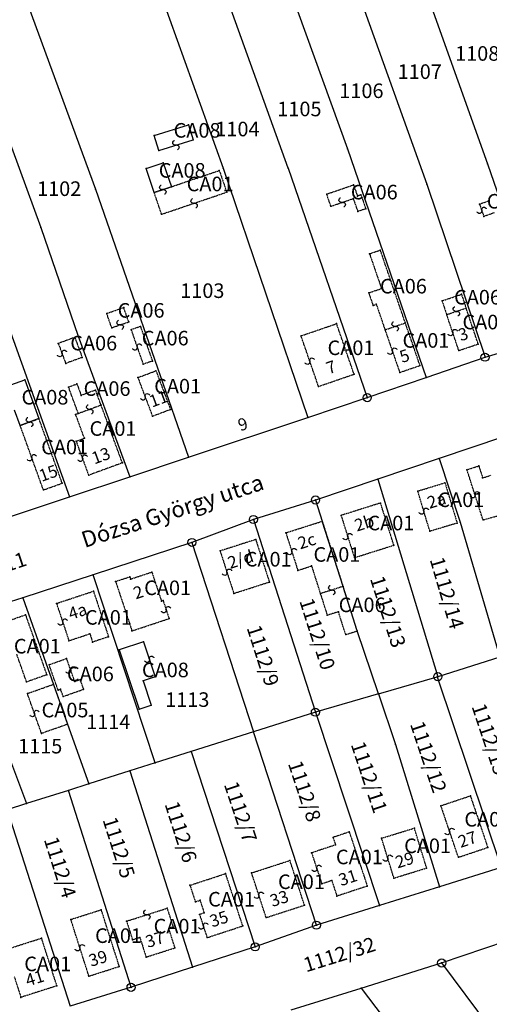
# Model space of a CAD drawing. Extents: x 596999 to 600011, y 195998 to 198002.
# Drawn here: x 597454 to 597570, y 197405 to 197649 of the extents above; entities that cross this region are included whole.
import ezdxf

# ---------------------------------------------------------------- set-up
doc = ezdxf.new("R2010")
doc.units = 0
doc.header["$MEASUREMENT"] = 0
for name, pattern in [('ITR-1-0.20 mm', [0]), ('ITR-10-0.18 mm', [0]), ('ITR-11-0.18 mm', [0]), ('ITR-30-0.18 mm', [3.33556e-28, 0, 3.33556e-28]), ('ITR-31-0.18 mm', [3.33575e-28, 0, 3.33575e-28]), ('ITR-35-0.18 mm', [3.33591e-28, 0, 3.33591e-28]), ('ITR-43-0.12 mm', [0]), ('ITR-79-0.12 mm', [0]), ('ITR-9-0.18 mm', [0]), ('ITR-94-0.18 mm', [0]), ('ITR-96-0.12 mm', [0])]:
    doc.linetypes.add(name, pattern=pattern)
doc.layers.get('0').update_dxf_attribs({"color": 1})
for name, color, linetype in [('ITR-10-FRL_HATÁR', 90, 'ITR-10-0.18 mm'), ('ITR-11-HRSZ', 90, 'ITR-11-0.18 mm'), ('ITR-30-LAKóÉPÜLET', 142, 'ITR-30-0.18 mm'), ('ITR-31-GAZD_ÉPÜLET', 74, 'ITR-31-0.18 mm'), ('ITR-35-HÁZSZÁM', 142, 'ITR-35-0.18 mm'), ('ITR-43-UTCANÉV', 10, 'ITR-43-0.12 mm'), ('ITR-79-KAPCSOLóJEL', 7, 'ITR-79-0.12 mm'), ('ITR-9-TÖMBHATÁR', 210, 'ITR-9-0.18 mm'), ('ITR-94-REND.LEN_ÉP', 10, 'ITR-94-0.18 mm'), ('ITR-96-GEOKOD', 174, 'ITR-96-0.12 mm'), ('Pont', 1, 'ITR-1-0.20 mm')]:
    doc.layers.add(name, color=color, linetype=linetype)
doc.styles.add('ITR-16-1.80mm dőlt', font='Arial CE', dxfattribs={"width": 2, "oblique": 15, "height": 4})
doc.styles.add('ITR-30-1.50mm álló', font='Arial CE', dxfattribs={"height": 3})
doc.styles.add('ITR-37-2.00mm dőlt', font='Arial CE', dxfattribs={"width": 2, "oblique": 15, "height": 4})
doc.styles.add('ITR-61-1.80mm álló', font='Arial CE', dxfattribs={"width": 2, "height": 4})

# ---------------------------------------------------------------- blocks, each defined once
blk = doc.blocks.new('DAT_2000.FNT-30')
at = {"linetype": 'Continuous'}
for radius in [0.5, 0.05, 0]:
    blk.add_circle((0, 0), radius, dxfattribs=at)
blk = doc.blocks.new('DAT_2000.FNT-39')
at = {"linetype": 'Continuous'}
for p, q in [((-0.3, 0.35), (-0.25, 0.45)), ((-0.3, 0.25), (-0.3, 0.35)), ((-0.25, 0.15), (-0.3, 0.25)), ((-0.25, 0.45), (-0.15, 0.55)), ((-0.15, 0.05), (-0.25, 0.15)), ((-0.15, 0.55), (-0.05, 0.6)), ((-0.05, 0), (-0.15, 0.05)), ((-0.05, 0.6), (0, 0.6)), ((0, 0), (-0.05, 0)), ((0, 0), (0.05, 0)), ((0.05, 0), (0.15, -0.05)), ((0.05, -0.6), (0, -0.6)), ((0.15, -0.55), (0.05, -0.6)), ((0.15, -0.05), (0.25, -0.15)), ((0.25, -0.45), (0.15, -0.55)), ((0.25, -0.15), (0.3, -0.25)), ((0.3, -0.35), (0.25, -0.45)), ((0.3, -0.25), (0.3, -0.35))]:
    blk.add_line(p, q, dxfattribs=at)

msp = doc.modelspace()

# ---------------------------------------------------------------- linework, layer by layer
at = {"layer": 'ITR-10-FRL_HATÁR', "color": 90, "linetype": 'ITR-10-0.18 mm'}
for p, q in [((597479.09, 197682.99), (597504.59, 197612.02)), ((597448.87, 197673), (597473.07, 197606.84)), ((597433.76, 197668.05), (597459.58, 197597.36)), ((597552.14, 197662.85), (597569.83, 197613.08)), ((597537.71, 197655.86), (597554.84, 197608.09)), ((597520.61, 197612.01), (597506.18, 197652.34)), ((597522.91, 197650.92), (597535.29, 197616.78)), ((597535.29, 197616.78), (597554.67, 197560.32)), ((597504.59, 197612.02), (597525.46, 197550.44)), ((597520.61, 197612.01), (597540.15, 197555.34)), ((597569.83, 197613.08), (597584.63, 197569.99)), ((597473.07, 197606.84), (597496.07, 197540.64)), ((597554.84, 197608.09), (597569.22, 197565.32)), ((597442.97, 197596.86), (597466.67, 197530.84)), ((597459.58, 197597.36), (597468.78, 197570.53)), ((597468.78, 197570.53), (597481.55, 197535.8)), ((597569.22, 197565.32), (597584.63, 197569.99)), ((597554.67, 197560.32), (597569.22, 197565.32)), ((597540.15, 197555.34), (597554.67, 197560.32)), ((597525.46, 197550.44), (597540.15, 197555.34)), ((597496.07, 197540.64), (597525.46, 197550.44)), ((597573.8, 197545.64), (597557.91, 197540.3)), ((597481.55, 197535.8), (597496.07, 197540.64)), ((597557.91, 197540.3), (597542.76, 197535.21)), ((597557.91, 197540.3), (597563.09, 197524.6)), ((597466.67, 197530.84), (597481.55, 197535.8)), ((597542.76, 197535.21), (597527.37, 197530.05)), ((597542.76, 197535.21), (597557.57, 197486.4)), ((597452.35, 197526.07), (597466.67, 197530.84)), ((597527.37, 197530.05), (597512.06, 197525.24)), ((597527.37, 197530.05), (597529.04, 197524.81)), ((597512.06, 197525.24), (597496.88, 197519.57)), ((597512.06, 197525.24), (597527.35, 197477.62)), ((597534.17, 197508.69), (597529.04, 197524.81)), ((597563.09, 197524.6), (597572.87, 197491.2)), ((597496.88, 197519.57), (597472.48, 197511.59)), ((597496.88, 197519.57), (597512.08, 197472.78)), ((597472.48, 197511.59), (597455.13, 197505.92)), ((597487.85, 197465.12), (597472.48, 197511.59)), ((597537.67, 197497.71), (597534.17, 197508.69)), ((597455.13, 197505.92), (597438.91, 197500.61)), ((597455.13, 197505.92), (597462.7, 197484.51)), ((597438.91, 197500.61), (597456.05, 197455.04)), ((597542.9, 197482.14), (597537.67, 197497.71)), ((597572.87, 197491.2), (597557.57, 197486.4)), ((597542.9, 197482.14), (597557.37, 197486.34)), ((597557.57, 197486.4), (597557.37, 197486.34)), ((597557.37, 197486.34), (597573.21, 197439.26)), ((597462.7, 197484.51), (597466.19, 197474.65)), ((597542.9, 197482.14), (597527.35, 197477.62)), ((597542.9, 197482.14), (597547.09, 197469.68)), ((597527.35, 197477.62), (597512.08, 197472.78)), ((597527.35, 197477.62), (597543.2, 197429.88)), ((597466.19, 197474.65), (597471.4, 197459.9)), ((597512.08, 197472.78), (597496.67, 197467.91)), ((597527.6, 197425.01), (597512.08, 197472.78)), ((597496.67, 197467.91), (597487.85, 197465.12)), ((597496.67, 197467.91), (597512.49, 197419.65)), ((597547.09, 197469.68), (597557.95, 197434.49)), ((597481.58, 197463.13), (597471.4, 197459.9)), ((597487.85, 197465.12), (597481.58, 197463.13)), ((597481.58, 197463.13), (597497.03, 197414.61)), ((597466.42, 197458.32), (597456.05, 197455.04)), ((597471.4, 197459.9), (597466.42, 197458.32)), ((597481.86, 197409.66), (597466.42, 197458.32)), ((597456.05, 197455.04), (597451.25, 197453.52)), ((597451.25, 197453.52), (597466.8, 197405.01)), ((597573.21, 197439.26), (597557.95, 197434.49)), ((597557.95, 197434.49), (597543.2, 197429.88)), ((597543.2, 197429.88), (597527.6, 197425.01)), ((597527.6, 197425.01), (597512.49, 197419.65)), ((597512.49, 197419.65), (597497.03, 197414.61)), ((597558.51, 197415.67), (597574.48, 197421.16)), ((597497.03, 197414.61), (597481.86, 197409.66)), ((597538.62, 197409.47), (597558.51, 197415.67)), ((597558.51, 197415.67), (597572.47, 197397)), ((597481.86, 197409.66), (597466.8, 197405.01)), ((597521.34, 197404.08), (597538.62, 197409.47)), ((597538.62, 197409.47), (597571.12, 197367.05))]:
    msp.add_line(p, q, dxfattribs=at)
at = {"layer": 'ITR-30-LAKóÉPÜLET', "color": 142, "linetype": 'ITR-30-0.18 mm'}
for p, q in [((597491.82, 197607.45), (597503.64, 197611.46)), ((597503.64, 197611.46), (597505.46, 197606.1)), ((597487.57, 197606.01), (597491.82, 197607.45)), ((597489.39, 197600.65), (597487.57, 197606.01)), ((597489.39, 197600.65), (597505.46, 197606.1)), ((597559.75, 197575.86), (597564.54, 197577.47)), ((597567.53, 197568.59), (597564.54, 197577.47)), ((597562.74, 197566.98), (597559.75, 197575.86)), ((597523.81, 197570.6), (597532.58, 197573.62)), ((597536.89, 197561.13), (597532.58, 197573.62)), ((597544.54, 197572.09), (597549.54, 197573.81)), ((597553.16, 197563.28), (597549.54, 197573.81)), ((597528.12, 197558.11), (597523.81, 197570.6)), ((597544.54, 197572.09), (597548.16, 197561.56)), ((597562.74, 197566.98), (597567.53, 197568.59)), ((597548.16, 197561.56), (597553.16, 197563.28)), ((597483.55, 197560.3), (597488.01, 197561.97)), ((597483.55, 197560.3), (597487.13, 197550.77)), ((597488.01, 197561.97), (597491.59, 197552.44)), ((597528.12, 197558.11), (597536.89, 197561.13)), ((597474.47, 197553.47), (597468.84, 197551.4)), ((597479.71, 197539.23), (597474.47, 197553.47)), ((597468.84, 197551.4), (597468.19, 197551.16)), ((597470.34, 197545.31), (597468.19, 197551.16)), ((597487.13, 197550.77), (597491.59, 197552.44)), ((597454.49, 197548.48), (597459.13, 197550.15)), ((597460.22, 197532.53), (597454.49, 197548.48)), ((597464.86, 197534.2), (597459.13, 197550.15)), ((597468.35, 197544.58), (597470.34, 197545.31)), ((597471.44, 197536.19), (597468.35, 197544.58)), ((597479.71, 197539.23), (597471.44, 197536.19)), ((597564.75, 197537.54), (597567.68, 197538.48)), ((597567.68, 197538.48), (597568.63, 197535.51)), ((597568.72, 197525.14), (597564.75, 197537.54)), ((597568.63, 197535.51), (597570.68, 197536.17)), ((597460.22, 197532.53), (597464.86, 197534.2)), ((597552.61, 197532.27), (597559.33, 197534.3)), ((597559.33, 197534.3), (597562.33, 197524.35)), ((597555.61, 197522.32), (597552.61, 197532.27)), ((597543.43, 197529.31), (597533.69, 197526.24)), ((597546.71, 197518.88), (597543.43, 197529.31)), ((597533.69, 197526.24), (597536.97, 197515.81)), ((597568.72, 197525.14), (597577.68, 197527.65)), ((597520.06, 197521.95), (597529.04, 197524.81)), ((597529.04, 197524.81), (597534.17, 197508.69)), ((597562.33, 197524.35), (597555.61, 197522.32)), ((597520.06, 197521.95), (597523.01, 197512.67)), ((597512.62, 197520.28), (597503.84, 197517.46)), ((597512.62, 197520.28), (597515.99, 197509.79)), ((597536.97, 197515.81), (597546.71, 197518.88)), ((597503.84, 197517.46), (597507.21, 197506.97)), ((597481.75, 197510.52), (597486.99, 197512.25)), ((597486.99, 197512.25), (597489.37, 197505.06)), ((597523.01, 197512.67), (597526.4, 197513.75)), ((597526.4, 197513.75), (597528.58, 197506.91)), ((597478.05, 197509.93), (597481.56, 197511.09)), ((597478.05, 197509.93), (597482.09, 197497.72)), ((597481.56, 197511.09), (597481.75, 197510.52)), ((597507.21, 197506.97), (597515.99, 197509.79)), ((597463.47, 197504.51), (597472.58, 197507.52)), ((597472.58, 197507.52), (597476.31, 197496.25)), ((597534.17, 197508.69), (597528.58, 197506.91)), ((597463.47, 197504.51), (597466.52, 197495.29)), ((597489.78, 197505.19), (597489.37, 197505.06)), ((597489.78, 197505.19), (597491.24, 197500.75)), ((597444.13, 197497.57), (597455.8, 197501.69)), ((597455.8, 197501.69), (597461.05, 197486.86)), ((597482.09, 197497.72), (597491.24, 197500.75)), ((597466.52, 197495.29), (597471.69, 197497)), ((597471.69, 197497), (597472.37, 197494.95)), ((597476.31, 197496.25), (597472.37, 197494.95)), ((597456.07, 197485.1), (597453.64, 197491.98)), ((597461.05, 197486.86), (597456.07, 197485.1)), ((597558.33, 197454.53), (597565.59, 197456.96)), ((597565.59, 197456.96), (597569.89, 197444.21)), ((597562.63, 197441.78), (597558.33, 197454.53)), ((597543.69, 197446.5), (597551.77, 197448.99)), ((597554.81, 197439.13), (597551.77, 197448.99)), ((597535.72, 197448.04), (597531.7, 197446.7)), ((597531.7, 197446.7), (597532.32, 197444.83)), ((597535.72, 197448.04), (597540.16, 197434.66)), ((597546.73, 197436.64), (597543.69, 197446.5)), ((597532.32, 197444.83), (597526.41, 197442.88)), ((597562.63, 197441.78), (597569.89, 197444.21)), ((597526.41, 197442.88), (597528.95, 197435.21)), ((597511.6, 197437.92), (597521.06, 197440.99)), ((597524.65, 197429.95), (597521.06, 197440.99)), ((597546.73, 197436.64), (597554.81, 197439.13)), ((597496.39, 197434.86), (597505.19, 197437.75)), ((597509.43, 197424.82), (597505.19, 197437.75)), ((597515.19, 197426.88), (597511.6, 197437.92)), ((597496.39, 197434.86), (597497.73, 197430.78)), ((597531.39, 197436.02), (597528.95, 197435.21)), ((597531.39, 197436.02), (597532.67, 197432.18)), ((597540.16, 197434.66), (597532.67, 197432.18)), ((597480.75, 197426), (597490.76, 197429.19)), ((597490.76, 197429.19), (597492.24, 197424.55)), ((597497.73, 197430.78), (597498.88, 197431.16)), ((597498.88, 197431.16), (597499.91, 197428.03)), ((597515.19, 197426.88), (597524.65, 197429.95)), ((597467, 197426.43), (597474.51, 197428.82)), ((597471.45, 197412.42), (597467, 197426.43)), ((597478.96, 197414.81), (597474.51, 197428.82)), ((597499.91, 197428.03), (597498.76, 197427.65)), ((597498.76, 197427.65), (597500.63, 197421.93)), ((597480.75, 197426), (597482.23, 197421.36)), ((597492.24, 197424.55), (597491.17, 197424.21)), ((597492.7, 197419.4), (597491.17, 197424.21)), ((597500.63, 197421.93), (597509.43, 197424.82)), ((597449.9, 197418.65), (597459.77, 197421.81)), ((597463.55, 197410.02), (597459.77, 197421.81)), ((597484.04, 197421.94), (597482.23, 197421.36)), ((597484.04, 197421.94), (597485.57, 197417.13)), ((597485.57, 197417.13), (597492.7, 197419.4)), ((597471.45, 197412.42), (597478.96, 197414.81)), ((597453.05, 197412.24), (597454.67, 197407.18)), ((597463.55, 197410.02), (597454.67, 197407.18))]:
    msp.add_line(p, q, dxfattribs=at)
at = {"layer": 'ITR-31-GAZD_ÉPÜLET', "color": 74, "linetype": 'ITR-31-0.18 mm'}
for p, q in [((597530.14, 197605.63), (597536.78, 197607.91)), ((597536.78, 197607.91), (597537.73, 197605.15)), ((597531.17, 197602.62), (597530.14, 197605.63)), ((597531.17, 197602.62), (597536.75, 197604.54)), ((597537.85, 197601.35), (597536.75, 197604.54)), ((597538.6, 197605.45), (597537.73, 197605.15)), ((597538.6, 197605.45), (597539.78, 197602.01)), ((597539.78, 197602.01), (597537.85, 197601.35)), ((597570.39, 197604), (597567.87, 197603.13)), ((597567.87, 197603.13), (597568.91, 197600.11)), ((597571.43, 197600.98), (597568.91, 197600.11)), ((597540.71, 197590.89), (597543.37, 197591.8)), ((597540.71, 197590.89), (597543.66, 197582.3)), ((597549.54, 197573.81), (597543.37, 197591.8)), ((597540.52, 197581.22), (597543.66, 197582.3)), ((597540.52, 197581.22), (597541.58, 197578.13)), ((597558.61, 197579.26), (597563.4, 197580.87)), ((597563.4, 197580.87), (597564.54, 197577.47)), ((597475.85, 197576.16), (597480.04, 197577.6)), ((597481.27, 197574.05), (597480.04, 197577.6)), ((597541.58, 197578.13), (597542.38, 197578.4)), ((597542.38, 197578.4), (597544.54, 197572.09)), ((597558.61, 197579.26), (597559.75, 197575.86)), ((597559.75, 197575.86), (597564.54, 197577.47)), ((597477.08, 197572.61), (597475.85, 197576.16)), ((597477.08, 197572.61), (597481.27, 197574.05)), ((597484.17, 197572.91), (597481.88, 197572.12)), ((597484.17, 197572.91), (597487.13, 197564.38)), ((597544.54, 197572.09), (597549.54, 197573.81)), ((597467.98, 197570.24), (597463.91, 197568.74)), ((597467.98, 197570.24), (597469.8, 197565.29)), ((597481.88, 197572.12), (597484.84, 197563.59)), ((597463.91, 197568.74), (597465.73, 197563.8)), ((597469.8, 197565.29), (597465.73, 197563.8)), ((597487.13, 197564.38), (597484.84, 197563.59)), ((597466.43, 197557.97), (597468.51, 197558.73)), ((597468.84, 197551.4), (597466.43, 197557.97)), ((597468.51, 197558.73), (597469.55, 197555.9)), ((597473.1, 197557.2), (597469.55, 197555.9)), ((597474.47, 197553.47), (597473.1, 197557.2)), ((597474.47, 197553.47), (597468.84, 197551.4)), ((597534.17, 197508.69), (597528.58, 197506.91)), ((597528.58, 197506.91), (597530.28, 197501.56)), ((597537.67, 197497.71), (597534.17, 197508.69)), ((597533.04, 197502.43), (597530.28, 197501.56)), ((597534.83, 197496.8), (597533.04, 197502.43)), ((597534.83, 197496.8), (597537.67, 197497.71)), ((597461.63, 197489.36), (597465.95, 197490.89)), ((597467.97, 197485.18), (597465.95, 197490.89)), ((597463.84, 197483.1), (597461.63, 197489.36)), ((597469.28, 197485.64), (597467.97, 197485.18)), ((597469.28, 197485.64), (597470.11, 197483.28)), ((597456.27, 197482.24), (597462.7, 197484.51)), ((597462.7, 197484.51), (597466.19, 197474.65)), ((597463.84, 197483.1), (597464.46, 197483.32)), ((597465.1, 197481.51), (597464.46, 197483.32)), ((597465.1, 197481.51), (597470.11, 197483.28)), ((597459.76, 197472.38), (597456.27, 197482.24)), ((597466.19, 197474.65), (597459.76, 197472.38))]:
    msp.add_line(p, q, dxfattribs=at)
at = {"layer": 'ITR-94-REND.LEN_ÉP', "color": 10, "linetype": 'ITR-94-0.18 mm'}
for p, q in [((597487.54, 197620.08), (597496.02, 197622.74)), ((597496.02, 197622.74), (597497.17, 197619.07)), ((597488.69, 197616.41), (597487.54, 197620.08)), ((597488.69, 197616.41), (597497.17, 197619.07)), ((597485.56, 197611.94), (597489.81, 197613.38)), ((597487.57, 197606.01), (597485.56, 197611.94)), ((597489.81, 197613.38), (597491.82, 197607.45)), ((597491.82, 197607.45), (597487.57, 197606.01)), ((597452.21, 197558.51), (597455.68, 197559.76)), ((597455.68, 197559.76), (597459.13, 197550.15)), ((597454.49, 197548.48), (597453.13, 197552.28)), ((597459.13, 197550.15), (597454.49, 197548.48)), ((597484.94, 197495.05), (597478.96, 197493.07)), ((597484.94, 197495.05), (597487.82, 197486.35)), ((597478.96, 197493.07), (597483.82, 197478.39)), ((597487.82, 197486.35), (597484.86, 197485.37)), ((597484.86, 197485.37), (597486.84, 197479.39)), ((597483.82, 197478.39), (597486.84, 197479.39))]:
    msp.add_line(p, q, dxfattribs=at)
at = {"layer": 'Pont', "color": 1}
for p in [(597496.02, 197622.74), (597487.54, 197620.08), (597497.17, 197619.07), (597488.69, 197616.41), (597492.93, 197617.74), (597535.29, 197616.78), (597485.56, 197611.94), (597489.81, 197613.38), (597503.64, 197611.46), (597504.59, 197612.02), (597520.61, 197612.01), (597569.83, 197613.08), (597473.07, 197606.84), (597489.7, 197606.73), (597491.82, 197607.45), (597536.78, 197607.91), (597554.84, 197608.09), (597487.57, 197606.01), (597505.46, 197606.1), (597530.14, 197605.63), (597536.75, 197604.54), (597537.73, 197605.15), (597538.6, 197605.45), (597497.42, 197603.38), (597531.17, 197602.62), (597533.96, 197603.58), (597539.78, 197602.01), (597567.87, 197603.13), (597568.39, 197601.62), (597489.39, 197600.65), (597537.85, 197601.35), (597568.91, 197600.11), (597459.58, 197597.36), (597540.71, 197590.89), (597543.37, 197591.8), (597543.66, 197582.3), (597540.52, 197581.22), (597563.4, 197580.87), (597480.04, 197577.6), (597541.58, 197578.13), (597542.38, 197578.4), (597558.61, 197579.26), (597564.54, 197577.47), (597475.85, 197576.16), (597559.75, 197575.86), (597562.14, 197576.66), (597477.08, 197572.61), (597479.18, 197573.33), (597481.27, 197574.05), (597484.17, 197572.91), (597532.58, 197573.62), (597547.04, 197572.95), (597549.54, 197573.81), (597467.98, 197570.24), (597468.78, 197570.53), (597481.88, 197572.12), (597523.81, 197570.6), (597544.54, 197572.09), (597561.24, 197571.42), (597463.91, 197568.74), (597483.36, 197567.86), (597567.53, 197568.59), (597464.82, 197566.27), (597469.8, 197565.29), (597546.35, 197566.82), (597562.74, 197566.98), (597569.22, 197565.32), (597465.73, 197563.8), (597484.84, 197563.59), (597487.13, 197564.38), (597525.96, 197564.36), (597553.16, 197563.28), (597483.55, 197560.3), (597488.01, 197561.97), (597536.89, 197561.13), (597548.16, 197561.56), (597554.67, 197560.32), (597455.68, 197559.76), (597466.43, 197557.97), (597468.51, 197558.73), (597528.12, 197558.11), (597469.55, 197555.9), (597473.1, 197557.2), (597485.34, 197555.54), (597474.47, 197553.47), (597540.15, 197555.34), (597468.19, 197551.16), (597468.84, 197551.4), (597471.66, 197552.44), (597487.13, 197550.77), (597491.59, 197552.44), (597454.49, 197548.48), (597456.81, 197549.32), (597459.13, 197550.15), (597525.46, 197550.44), (597468.35, 197544.58), (597470.34, 197545.31), (597457.36, 197540.5), (597469.9, 197540.38), (597479.71, 197539.23), (597496.07, 197540.64), (597557.91, 197540.3), (597567.68, 197538.48), (597471.44, 197536.19), (597564.75, 197537.54), (597464.86, 197534.2), (597481.55, 197535.8), (597542.76, 197535.21), (597559.33, 197534.3), (597568.63, 197535.51), (597460.22, 197532.53), (597552.61, 197532.27), (597566.74, 197531.34), (597466.67, 197530.84), (597527.37, 197530.05), (597543.43, 197529.31), (597533.69, 197526.24), (597554.11, 197527.3), (597512.06, 197525.24), (597529.04, 197524.81), (597562.33, 197524.35), (597563.09, 197524.6), (597568.72, 197525.14), (597520.06, 197521.95), (597555.61, 197522.32), (597496.88, 197519.57), (597512.62, 197520.28), (597535.33, 197521.02), (597546.71, 197518.88), (597503.84, 197517.46), (597521.54, 197517.31), (597536.97, 197515.81), (597472.48, 197511.59), (597486.99, 197512.25), (597505.52, 197512.22), (597523.01, 197512.67), (597526.4, 197513.75), (597478.05, 197509.93), (597481.56, 197511.09), (597481.75, 197510.52), (597515.99, 197509.79), (597472.58, 197507.52), (597507.21, 197506.97), (597528.58, 197506.91), (597531.38, 197507.8), (597534.17, 197508.69), (597455.13, 197505.92), (597463.47, 197504.51), (597489.37, 197505.06), (597489.78, 197505.19), (597490.51, 197502.97), (597533.04, 197502.43), (597455.8, 197501.69), (597465, 197499.9), (597491.24, 197500.75), (597530.28, 197501.56), (597471.69, 197497), (597482.09, 197497.72), (597537.67, 197497.71), (597466.52, 197495.29), (597472.37, 197494.95), (597476.31, 197496.25), (597484.94, 197495.05), (597534.83, 197496.8), (597478.96, 197493.07), (597465.95, 197490.89), (597486.38, 197490.7), (597461.63, 197489.36), (597466.96, 197488.04), (597456.07, 197485.1), (597461.05, 197486.86), (597467.97, 197485.18), (597469.28, 197485.64), (597484.86, 197485.37), (597487.82, 197486.35), (597557.37, 197486.34), (597557.57, 197486.4), (597462.7, 197484.51), (597463.84, 197483.1), (597464.46, 197483.32), (597470.11, 197483.28), (597456.27, 197482.24), (597465.1, 197481.51), (597542.9, 197482.14), (597483.82, 197478.39), (597486.84, 197479.39), (597527.35, 197477.62), (597458.02, 197477.31), (597466.19, 197474.65), (597512.08, 197472.78), (597459.76, 197472.38), (597496.67, 197467.91), (597547.09, 197469.68), (597481.58, 197463.13), (597487.85, 197465.12), (597466.42, 197458.32), (597471.4, 197459.9), (597565.59, 197456.96), (597456.05, 197455.04), (597558.33, 197454.53), (597551.77, 197448.99), (597531.7, 197446.7), (597535.72, 197448.04), (597543.69, 197446.5), (597560.48, 197448.16), (597532.32, 197444.83), (597569.89, 197444.21), (597526.41, 197442.88), (597545.21, 197441.57), (597562.63, 197441.78), (597521.06, 197440.99), (597527.68, 197439.04), (597554.81, 197439.13), (597505.19, 197437.75), (597511.6, 197437.92), (597546.73, 197436.64), (597496.39, 197434.86), (597528.95, 197435.21), (597531.39, 197436.02), (597540.16, 197434.66), (597557.95, 197434.49), (597513.4, 197432.4), (597532.67, 197432.18), (597490.76, 197429.19), (597497.73, 197430.78), (597498.88, 197431.16), (597524.65, 197429.95), (597543.2, 197429.88), (597467, 197426.43), (597474.51, 197428.82), (597485.76, 197427.6), (597498.76, 197427.65), (597499.91, 197428.03), (597515.19, 197426.88), (597480.75, 197426), (597491.17, 197424.21), (597492.24, 197424.55), (597499.7, 197424.79), (597509.43, 197424.82), (597527.6, 197425.01), (597459.77, 197421.81), (597484.04, 197421.94), (597500.63, 197421.93), (597469.22, 197419.42), (597482.23, 197421.36), (597492.7, 197419.4), (597512.49, 197419.65), (597485.57, 197417.13), (597478.96, 197414.81), (597497.03, 197414.61), (597558.51, 197415.67), (597471.45, 197412.42), (597463.55, 197410.02), (597481.86, 197409.66), (597538.62, 197409.47), (597454.67, 197407.18)]:
    msp.add_point(p, dxfattribs=at)

# ---------------------------------------------------------------- block references
at = {"layer": 'ITR-79-KAPCSOLóJEL', "color": 7, "linetype": 'Continuous', "xscale": 2, "yscale": 2}
for p, rotation in [((597492.93, 197617.74), 197.4), ((597489.7, 197606.73), 18.7), ((597497.42, 197603.38), 18.7), ((597533.96, 197603.58), 19), ((597568.39, 197601.62), 289), ((597562.14, 197576.66), 18.6), ((597479.18, 197573.33), 19), ((597547.04, 197572.95), 19), ((597561.24, 197571.42), 288.6), ((597483.36, 197567.86), 109.1), ((597546.35, 197566.82), 289), ((597464.82, 197566.27), 290.2), ((597525.96, 197564.36), 289), ((597485.34, 197555.54), 290.6), ((597471.66, 197552.44), 20.2), ((597456.81, 197549.32), 19.8), ((597457.36, 197540.5), 289.8), ((597469.9, 197540.38), 110.2), ((597566.74, 197531.34), 287.8), ((597554.11, 197527.3), 106.8), ((597535.33, 197521.02), 287.5), ((597521.54, 197517.31), 107.6), ((597505.52, 197512.22), 107.8), ((597531.38, 197507.8), 17.7), ((597490.51, 197502.97), 108.2), ((597465, 197499.9), 108.3), ((597486.38, 197490.7), 288.3), ((597466.96, 197488.04), 289.5), ((597458.02, 197477.31), 109.5), ((597560.48, 197448.16), 288.6), ((597545.21, 197441.57), 107.1), ((597527.68, 197439.04), 288.3), ((597513.4, 197432.4), 288), ((597485.76, 197427.6), 17.7), ((597499.7, 197424.79), 108.1), ((597469.22, 197419.42), 287.6)]:
    msp.add_blockref('DAT_2000.FNT-39', p, dxfattribs=dict(at, rotation=rotation))
at = {"layer": 'ITR-9-TÖMBHATÁR', "color": 210, "linetype": 'Continuous', "xscale": 2, "yscale": 2}
for p in [(597569.22, 197565.32), (597540.15, 197555.34), (597527.37, 197530.05), (597512.06, 197525.24), (597496.88, 197519.57), (597557.57, 197486.4), (597527.35, 197477.62), (597527.6, 197425.01), (597512.49, 197419.65), (597558.51, 197415.67), (597481.86, 197409.66)]:
    msp.add_blockref('DAT_2000.FNT-30', p, dxfattribs=at)

# ---------------------------------------------------------------- texts
at = {"layer": 'ITR-11-HRSZ', "color": 90, "linetype": 'Continuous', "style": 'ITR-16-1.80mm dőlt', "oblique": 15}
for s, p in [('1108', (597561.83, 197638.58)), ('1107', (597547.66, 197634.08)), ('1106', (597533.26, 197629.36)), ('1105', (597517.96, 197624.86)), ('1104', (597502.66, 197619.91)), ('1102', (597458.67, 197605.17)), ('1103', (597494, 197579.97)), ('1113', (597490.29, 197478.94)), ('1114', (597470.79, 197473.44)), ('1115', (597453.98, 197467.44))]:
    msp.add_text(s, height=3.6, dxfattribs=at).set_placement(p)
for s, rotation, p in [('1111', 18.4, (597446.05, 197510.52)), ('1112/14', 286.3, (597555.53, 197515.38)), ('1112/13', 287.7, (597540.78, 197510.63)), ('1112/10', 287.7, (597523.35, 197505.13)), ('1112/9', 287.7, (597510.35, 197498.5)), ('1112/15', 288.4, (597565.84, 197479.07)), ('1112/12', 288.4, (597550.66, 197474.69)), ('1112/11', 288.4, (597536.03, 197469.69)), ('1112/8', 288.4, (597520.53, 197464.94)), ('1112/7', 288.4, (597504.72, 197459.82)), ('1112/6', 287.6, (597490.1, 197454.94)), ('1112/5', 287.6, (597474.79, 197451.07)), ('1112/4', 287.6, (597460.29, 197446.19)), ('1112/32', 17.3, (597525.07, 197413.34))]:
    msp.add_text(s, height=3.6, rotation=rotation, dxfattribs=at).set_placement(p)
at = {"layer": 'ITR-35-HÁZSZÁM', "color": 142, "linetype": 'Continuous', "style": 'ITR-30-1.50mm álló'}
for s, rotation, p in [('3', 18.6, (597563.22, 197569.25)), ('5', 19, (597548.76, 197563.88)), ('7', 19, (597530.63, 197561.09)), ('11', 20.5, (597487.03, 197552.87)), ('9', 18.4, (597508.84, 197547.01)), ('13', 20.2, (597472.8, 197538.82)), ('15', 19.8, (597459.8, 197534.51)), ('2a', 16.8, (597555.49, 197527.85)), ('2b', 17.5, (597537.59, 197522.23)), ('2c', 17.7, (597523.61, 197517.83)), ('2/d', 17.8, (597506.29, 197512.99)), ('2', 18.3, (597483.03, 197505.49)), ('4a', 18.3, (597466.97, 197500.4)), ('27', 18.5, (597563.18, 197444.07)), ('29', 17.1, (597547.64, 197439.01)), ('31', 18.3, (597533.68, 197434.62)), ('33', 18, (597516.73, 197429.48)), ('35', 18.2, (597501.87, 197424.44)), ('37', 17.7, (597486.01, 197419.37)), ('39', 17.7, (597472.01, 197414.7)), ('41', 17.7, (597456.37, 197409.82))]:
    msp.add_text(s, height=3, rotation=rotation, dxfattribs=at).set_placement(p)
at = {"layer": 'ITR-43-UTCANÉV', "color": 10, "linetype": 'Continuous', "style": 'ITR-37-2.00mm dőlt', "oblique": 15}
msp.add_text('Dózsa György utca', height=4, rotation=18.1, dxfattribs=at).set_placement((597470.41, 197518.19))
at = {"layer": 'ITR-96-GEOKOD', "color": 174, "linetype": 'Continuous', "style": 'ITR-61-1.80mm álló'}
for s, p in [('CA08', (597492.36, 197619.58)), ('CA08', (597488.69, 197609.69)), ('CA01', (597495.58, 197606.33)), ('CA06', (597536.1, 197604.33)), ('CA06', (597569.65, 197602.06)), ('CA06', (597543.29, 197581.08)), ('CA06', (597561.57, 197578.36)), ('CA06', (597478.56, 197575.1)), ('CA01', (597563.64, 197572.22)), ('CA06', (597466.86, 197567.02)), ('CA06', (597484.5, 197568.25)), ('CA01', (597548.85, 197567.68)), ('CA01', (597530.35, 197565.86)), ('CA06', (597470.15, 197555.78)), ('CA01', (597487.57, 197556.37)), ('CA08', (597454.82, 197553.65)), ('CA01', (597471.62, 197545.91)), ('CA01', (597459.68, 197541.34)), ('CA01', (597557.47, 197528.31)), ('CA01', (597540.2, 197522.56)), ('CA01', (597509.92, 197513.62)), ('CA01', (597526.88, 197514.8)), ('CA01', (597485.1, 197506.56)), ('CA06', (597533.1, 197502.35)), ('CA01', (597470.49, 197499.25)), ('CA01', (597452.94, 197492.14)), ('CA08', (597484.54, 197486.27)), ('CA06', (597466.04, 197485.28)), ('CA05', (597459.77, 197476.36)), ('CA01', (597564.11, 197449.37)), ('CA01', (597549.25, 197442.82)), ('CA01', (597532.42, 197440.06)), ('CA01', (597518.12, 197433.94)), ('CA01', (597500.86, 197429.62)), ('CA01', (597487.43, 197422.97)), ('CA01', (597472.98, 197420.62)), ('CA01', (597455.5, 197413.64))]:
    msp.add_text(s, height=3.6, dxfattribs=at).set_placement(p)

doc.saveas('drawing.dxf')
